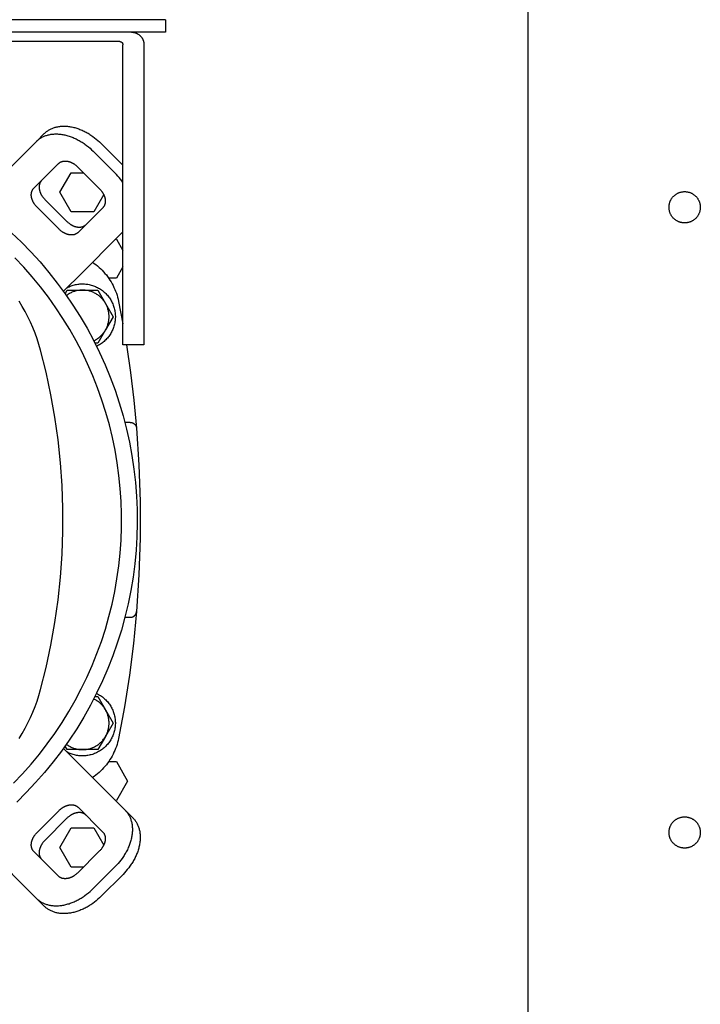
# Model space of a CAD drawing. Units: millimetres. Extents: x -1748 to 3828, y 442 to 6277.
# Drawn here: x 337 to 555, y 5585 to 5900 of the extents above; entities that cross this region are included whole.
import ezdxf

# ---------------------------------------------------------------- set-up
doc = ezdxf.new("R2010")
doc.units = ezdxf.units.MM
for name, color, linetype, true_color in [('Make2D$Visible$Curves$0', 7, 'Continuous', 0xe6e6e6), ('Make2D$Visible$Curves$1', 7, 'Continuous', 0x000000), ('Make2D$Visible$Curves$3DCPCOLOR253', 7, 'Continuous', 0xadadad)]:
    doc.layers.add(name, color=color, linetype=linetype, true_color=true_color)

msp = doc.modelspace()

# ---------------------------------------------------------------- linework, layer by layer
at = {"layer": 'Make2D$Visible$Curves$0'}
for points in [[(500, 5522.89), (500, 5956.89)], [(350.28, 5844.7), (353.89, 5850.95)], [(353.89, 5850.95), (357.79, 5850.95)], [(353.89, 5838.45), (350.28, 5844.7)], [(364.27, 5843.94), (361.11, 5838.45)], [(545, 5839.89), (545, 5840.06), (545.01, 5840.23), (545.03, 5840.41), (545.05, 5840.58), (545.07, 5840.75), (545.11, 5840.92), (545.15, 5841.09), (545.19, 5841.25), (545.24, 5841.42), (545.3, 5841.58), (545.36, 5841.74), (545.42, 5841.9), (545.5, 5842.06), (545.57, 5842.21), (545.66, 5842.36), (545.74, 5842.51), (545.84, 5842.66), (545.93, 5842.8), (546.04, 5842.94), (546.15, 5843.07), (546.26, 5843.21), (546.37, 5843.33), (546.5, 5843.46), (546.62, 5843.57), (546.75, 5843.69), (546.88, 5843.8), (547.02, 5843.9), (547.16, 5844), (547.3, 5844.1), (547.45, 5844.19), (547.6, 5844.28), (547.75, 5844.36), (547.91, 5844.43), (548.07, 5844.5), (548.23, 5844.56), (548.39, 5844.62), (548.55, 5844.68), (548.72, 5844.72), (548.89, 5844.76), (549.06, 5844.8), (549.23, 5844.83), (549.4, 5844.85), (549.57, 5844.87), (549.74, 5844.88), (549.91, 5844.89), (550.09, 5844.89), (550.26, 5844.88), (550.43, 5844.87), (550.6, 5844.85), (550.77, 5844.83), (550.94, 5844.8), (551.11, 5844.76), (551.28, 5844.72), (551.45, 5844.68), (551.61, 5844.62), (551.77, 5844.56), (551.93, 5844.5), (552.09, 5844.43), (552.25, 5844.36), (552.4, 5844.28), (552.55, 5844.19), (552.7, 5844.1), (552.84, 5844), (552.98, 5843.9), (553.12, 5843.8), (553.25, 5843.69), (553.38, 5843.57), (553.5, 5843.46), (553.63, 5843.33), (553.74, 5843.21), (553.85, 5843.07), (553.96, 5842.94), (554.07, 5842.8), (554.16, 5842.66), (554.26, 5842.51), (554.34, 5842.36), (554.43, 5842.21), (554.5, 5842.06), (554.58, 5841.9), (554.64, 5841.74), (554.7, 5841.58), (554.76, 5841.42), (554.81, 5841.25), (554.85, 5841.09), (554.89, 5840.92), (554.93, 5840.75), (554.95, 5840.58), (554.97, 5840.41), (554.99, 5840.23), (555, 5840.06), (555, 5839.89)], [(555, 5839.89), (555, 5839.72), (554.99, 5839.54), (554.97, 5839.37), (554.95, 5839.2), (554.93, 5839.03), (554.89, 5838.86), (554.85, 5838.69), (554.81, 5838.53), (554.76, 5838.36), (554.7, 5838.2), (554.64, 5838.04), (554.58, 5837.88), (554.5, 5837.72), (554.43, 5837.57), (554.34, 5837.41), (554.26, 5837.27), (554.16, 5837.12), (554.07, 5836.98), (553.96, 5836.84), (553.85, 5836.71), (553.74, 5836.57), (553.63, 5836.45), (553.5, 5836.32), (553.38, 5836.21), (553.25, 5836.09), (553.12, 5835.98), (552.98, 5835.88), (552.84, 5835.77), (552.7, 5835.68), (552.55, 5835.59), (552.4, 5835.5), (552.25, 5835.42), (552.09, 5835.35), (551.93, 5835.28), (551.77, 5835.21), (551.61, 5835.16), (551.45, 5835.1), (551.28, 5835.06), (551.11, 5835.02), (550.94, 5834.98), (550.77, 5834.95), (550.6, 5834.93), (550.43, 5834.91), (550.26, 5834.9), (550.09, 5834.89), (549.91, 5834.89), (549.74, 5834.9), (549.57, 5834.91), (549.4, 5834.93), (549.23, 5834.95), (549.06, 5834.98), (548.89, 5835.02), (548.72, 5835.06), (548.55, 5835.1), (548.39, 5835.16), (548.23, 5835.21), (548.07, 5835.28), (547.91, 5835.35), (547.75, 5835.42), (547.6, 5835.5), (547.45, 5835.59), (547.3, 5835.68), (547.16, 5835.77), (547.02, 5835.88), (546.88, 5835.98), (546.75, 5836.09), (546.62, 5836.21), (546.5, 5836.32), (546.37, 5836.45), (546.26, 5836.57), (546.15, 5836.71), (546.04, 5836.84), (545.93, 5836.98), (545.84, 5837.12), (545.74, 5837.27), (545.66, 5837.41), (545.57, 5837.57), (545.5, 5837.72), (545.42, 5837.88), (545.36, 5838.04), (545.3, 5838.2), (545.24, 5838.36), (545.19, 5838.53), (545.15, 5838.69), (545.11, 5838.86), (545.07, 5839.03), (545.05, 5839.2), (545.03, 5839.37), (545.01, 5839.54), (545, 5839.72), (545, 5839.89)], [(361.11, 5838.45), (353.89, 5838.45)], [(368.1, 5829.7), (368.33, 5829.7)], [(368.33, 5829.7), (370.4, 5826.11)], [(370.4, 5820.8), (368.33, 5817.2)], [(368.33, 5817.2), (365.87, 5817.2)], [(365.87, 5662.58), (368.33, 5662.58)], [(368.33, 5662.58), (371.93, 5656.33)], [(371.93, 5656.33), (368.33, 5650.08)], [(368.33, 5650.08), (368.1, 5650.08)], [(545, 5639.89), (545, 5640.06), (545.01, 5640.23), (545.03, 5640.41), (545.05, 5640.58), (545.07, 5640.75), (545.11, 5640.92), (545.15, 5641.09), (545.19, 5641.25), (545.24, 5641.42), (545.3, 5641.58), (545.36, 5641.74), (545.42, 5641.9), (545.5, 5642.06), (545.57, 5642.21), (545.66, 5642.36), (545.74, 5642.51), (545.84, 5642.66), (545.93, 5642.8), (546.04, 5642.94), (546.15, 5643.07), (546.26, 5643.21), (546.37, 5643.33), (546.5, 5643.46), (546.62, 5643.57), (546.75, 5643.69), (546.88, 5643.8), (547.02, 5643.9), (547.16, 5644), (547.3, 5644.1), (547.45, 5644.19), (547.6, 5644.28), (547.75, 5644.36), (547.91, 5644.43), (548.07, 5644.5), (548.23, 5644.56), (548.39, 5644.62), (548.55, 5644.68), (548.72, 5644.72), (548.89, 5644.76), (549.06, 5644.8), (549.23, 5644.83), (549.4, 5644.85), (549.57, 5644.87), (549.74, 5644.88), (549.91, 5644.89), (550.09, 5644.89), (550.26, 5644.88), (550.43, 5644.87), (550.6, 5644.85), (550.77, 5644.83), (550.94, 5644.8), (551.11, 5644.76), (551.28, 5644.72), (551.45, 5644.68), (551.61, 5644.62), (551.77, 5644.56), (551.93, 5644.5), (552.09, 5644.43), (552.25, 5644.36), (552.4, 5644.28), (552.55, 5644.19), (552.7, 5644.1), (552.84, 5644), (552.98, 5643.9), (553.12, 5643.8), (553.25, 5643.69), (553.38, 5643.57), (553.5, 5643.46), (553.63, 5643.33), (553.74, 5643.21), (553.85, 5643.07), (553.96, 5642.94), (554.07, 5642.8), (554.16, 5642.66), (554.26, 5642.51), (554.34, 5642.36), (554.43, 5642.21), (554.5, 5642.06), (554.58, 5641.9), (554.64, 5641.74), (554.7, 5641.58), (554.76, 5641.42), (554.81, 5641.25), (554.85, 5641.09), (554.89, 5640.92), (554.93, 5640.75), (554.95, 5640.58), (554.97, 5640.41), (554.99, 5640.23), (555, 5640.06), (555, 5639.89)], [(350.28, 5635.08), (353.89, 5641.33)], [(353.89, 5641.33), (361.11, 5641.33)], [(361.11, 5641.33), (364.27, 5635.84)], [(555, 5639.89), (555, 5639.72), (554.99, 5639.54), (554.97, 5639.37), (554.95, 5639.2), (554.93, 5639.03), (554.89, 5638.86), (554.85, 5638.69), (554.81, 5638.53), (554.76, 5638.36), (554.7, 5638.2), (554.64, 5638.04), (554.58, 5637.88), (554.5, 5637.72), (554.43, 5637.57), (554.34, 5637.41), (554.26, 5637.27), (554.16, 5637.12), (554.07, 5636.98), (553.96, 5636.84), (553.85, 5636.71), (553.74, 5636.57), (553.63, 5636.45), (553.5, 5636.32), (553.38, 5636.21), (553.25, 5636.09), (553.12, 5635.98), (552.98, 5635.88), (552.84, 5635.77), (552.7, 5635.68), (552.55, 5635.59), (552.4, 5635.5), (552.25, 5635.42), (552.09, 5635.35), (551.93, 5635.28), (551.77, 5635.21), (551.61, 5635.16), (551.45, 5635.1), (551.28, 5635.06), (551.11, 5635.02), (550.94, 5634.98), (550.77, 5634.95), (550.6, 5634.93), (550.43, 5634.91), (550.26, 5634.9), (550.09, 5634.89), (549.91, 5634.89), (549.74, 5634.9), (549.57, 5634.91), (549.4, 5634.93), (549.23, 5634.95), (549.06, 5634.98), (548.89, 5635.02), (548.72, 5635.06), (548.55, 5635.1), (548.39, 5635.16), (548.23, 5635.21), (548.07, 5635.28), (547.91, 5635.35), (547.75, 5635.42), (547.6, 5635.5), (547.45, 5635.59), (547.3, 5635.68), (547.16, 5635.77), (547.02, 5635.88), (546.88, 5635.98), (546.75, 5636.09), (546.62, 5636.21), (546.5, 5636.32), (546.37, 5636.45), (546.26, 5636.57), (546.15, 5636.71), (546.04, 5636.84), (545.93, 5636.98), (545.84, 5637.12), (545.74, 5637.27), (545.66, 5637.41), (545.57, 5637.57), (545.5, 5637.72), (545.42, 5637.88), (545.36, 5638.04), (545.3, 5638.2), (545.24, 5638.36), (545.19, 5638.53), (545.15, 5638.69), (545.11, 5638.86), (545.07, 5639.03), (545.05, 5639.2), (545.03, 5639.37), (545.01, 5639.54), (545, 5639.72), (545, 5639.89)], [(353.89, 5628.83), (350.28, 5635.08)], [(357.79, 5628.83), (353.89, 5628.83)]]:
    msp.add_lwpolyline(points, dxfattribs=at)
at = {"layer": 'Make2D$Visible$Curves$0', "color": 0, "linetype": 'ByBlock', "lineweight": -2}
for points in [[(384, 5899.89), (116, 5899.89)], [(384, 5899.89), (384, 5895.89)], [(384, 5895.89), (116, 5895.89)], [(352.54, 5814.14), (352.86, 5814.31), (353.19, 5814.47), (353.53, 5814.61), (353.87, 5814.74), (354.21, 5814.86), (354.56, 5814.97), (354.91, 5815.07), (355.26, 5815.15), (355.62, 5815.22), (355.98, 5815.28), (356.34, 5815.33), (356.7, 5815.36), (357.07, 5815.38), (357.43, 5815.39), (357.79, 5815.39), (358.16, 5815.37), (358.52, 5815.34), (358.88, 5815.3), (359.24, 5815.24), (359.6, 5815.18), (359.96, 5815.1), (360.31, 5815.01), (360.66, 5814.9), (361, 5814.79), (361.35, 5814.66), (361.68, 5814.52), (362.01, 5814.37), (362.34, 5814.21), (362.66, 5814.03), (362.97, 5813.85), (363.28, 5813.66), (363.58, 5813.45), (363.87, 5813.23), (364.16, 5813.01), (364.44, 5812.77), (364.71, 5812.53), (364.97, 5812.27), (365.22, 5812.01), (365.46, 5811.74), (365.69, 5811.46), (365.92, 5811.17), (366.13, 5810.87), (366.33, 5810.57), (366.52, 5810.26), (366.7, 5809.94), (366.87, 5809.62), (367.03, 5809.29), (367.18, 5808.96), (367.31, 5808.62), (367.44, 5808.28), (367.55, 5807.93), (367.65, 5807.58), (367.74, 5807.23), (367.81, 5806.87), (367.87, 5806.51), (367.92, 5806.15), (367.96, 5805.79), (367.99, 5805.43), (368, 5805.06), (368, 5804.7), (367.99, 5804.34), (367.96, 5803.97), (367.92, 5803.61), (367.87, 5803.25), (367.81, 5802.89), (367.73, 5802.53), (367.64, 5802.18), (367.54, 5801.83), (367.43, 5801.48), (367.31, 5801.14), (367.17, 5800.8), (367.02, 5800.47), (366.87, 5800.14), (366.7, 5799.82), (366.51, 5799.51), (366.32, 5799.2), (366.12, 5798.89), (365.91, 5798.6), (365.68, 5798.31), (365.45, 5798.03), (365.21, 5797.76), (364.96, 5797.5), (364.69, 5797.24), (364.42, 5797), (364.15, 5796.76), (363.86, 5796.54), (363.57, 5796.32), (363.27, 5796.12), (362.96, 5795.92), (362.64, 5795.74), (362.32, 5795.56), (362, 5795.4)], [(351.93, 5812.24), (352.59, 5813.39)], [(357.5, 5813.39), (357.21, 5813.38), (356.92, 5813.37), (356.63, 5813.35), (356.34, 5813.31), (356.05, 5813.27), (355.76, 5813.21), (355.48, 5813.15), (355.2, 5813.07), (354.92, 5812.99), (354.64, 5812.9), (354.37, 5812.79), (354.1, 5812.68), (353.84, 5812.56), (353.58, 5812.43), (353.32, 5812.29), (353.07, 5812.14), (352.82, 5811.99), (352.58, 5811.82), (352.35, 5811.65)], [(352.59, 5813.39), (357.5, 5813.39)], [(357.5, 5813.39), (362.41, 5813.39)], [(364.86, 5809.14), (364.71, 5809.39), (364.56, 5809.63), (364.39, 5809.86), (364.22, 5810.09), (364.04, 5810.32), (363.86, 5810.53), (363.66, 5810.75), (363.46, 5810.95), (363.25, 5811.15), (363.04, 5811.34), (362.82, 5811.52), (362.59, 5811.7), (362.36, 5811.87), (362.12, 5812.03), (361.87, 5812.18), (361.63, 5812.32), (361.37, 5812.46), (361.11, 5812.58), (360.85, 5812.7), (360.59, 5812.81), (360.32, 5812.91), (360.04, 5813), (359.77, 5813.08), (359.49, 5813.15), (359.21, 5813.22), (358.93, 5813.27), (358.65, 5813.31), (358.36, 5813.35), (358.07, 5813.37), (357.79, 5813.39), (357.5, 5813.39)], [(362.41, 5813.39), (364.86, 5809.14)], [(364.86, 5809.14), (367.31, 5804.89)], [(364.86, 5800.64), (365, 5800.89), (365.13, 5801.15), (365.25, 5801.41), (365.37, 5801.67), (365.47, 5801.94), (365.57, 5802.21), (365.65, 5802.48), (365.73, 5802.76), (365.8, 5803.04), (365.85, 5803.32), (365.9, 5803.6), (365.94, 5803.89), (365.97, 5804.17), (365.99, 5804.46), (366, 5804.75), (366, 5805.03), (365.99, 5805.32), (365.97, 5805.61), (365.94, 5805.89), (365.9, 5806.18), (365.85, 5806.46), (365.8, 5806.74), (365.73, 5807.02), (365.65, 5807.3), (365.57, 5807.57), (365.47, 5807.84), (365.37, 5808.11), (365.25, 5808.37), (365.13, 5808.63), (365, 5808.89), (364.86, 5809.14)], [(367.31, 5804.89), (364.86, 5800.64)], [(361.09, 5797.19), (361.35, 5797.31), (361.61, 5797.45), (361.86, 5797.59), (362.1, 5797.74), (362.34, 5797.9), (362.58, 5798.07), (362.81, 5798.25), (363.03, 5798.43), (363.24, 5798.62), (363.45, 5798.82), (363.66, 5799.03), (363.85, 5799.24), (364.04, 5799.46), (364.22, 5799.68), (364.39, 5799.91), (364.56, 5800.15), (364.71, 5800.39), (364.86, 5800.64)], [(364.86, 5800.64), (362.41, 5796.39)], [(362.41, 5796.39), (361.5, 5796.39)], [(362, 5684.38), (362.32, 5684.22), (362.64, 5684.04), (362.96, 5683.86), (363.27, 5683.66), (363.57, 5683.46), (363.86, 5683.24), (364.15, 5683.02), (364.42, 5682.78), (364.69, 5682.54), (364.96, 5682.28), (365.21, 5682.02), (365.45, 5681.75), (365.68, 5681.47), (365.91, 5681.18), (366.12, 5680.89), (366.32, 5680.58), (366.51, 5680.27), (366.7, 5679.96), (366.87, 5679.64), (367.02, 5679.31), (367.17, 5678.98), (367.31, 5678.64), (367.43, 5678.3), (367.54, 5677.95), (367.64, 5677.6), (367.73, 5677.25), (367.81, 5676.89), (367.87, 5676.53), (367.92, 5676.17), (367.96, 5675.81), (367.99, 5675.44), (368, 5675.08), (368, 5674.72), (367.99, 5674.35), (367.96, 5673.99), (367.92, 5673.63), (367.87, 5673.27), (367.81, 5672.91), (367.74, 5672.55), (367.65, 5672.2), (367.55, 5671.85), (367.44, 5671.5), (367.31, 5671.16), (367.18, 5670.82), (367.03, 5670.49), (366.87, 5670.16), (366.7, 5669.84), (366.52, 5669.52), (366.33, 5669.21), (366.13, 5668.91), (365.92, 5668.61), (365.69, 5668.32), (365.46, 5668.04), (365.22, 5667.77), (364.97, 5667.51), (364.71, 5667.25), (364.44, 5667.01), (364.16, 5666.77), (363.87, 5666.55), (363.58, 5666.33), (363.28, 5666.12), (362.97, 5665.93), (362.66, 5665.75), (362.34, 5665.57), (362.01, 5665.41), (361.68, 5665.26), (361.35, 5665.12), (361, 5664.99), (360.66, 5664.88), (360.31, 5664.77), (359.96, 5664.68), (359.6, 5664.6), (359.24, 5664.54), (358.88, 5664.48), (358.52, 5664.44), (358.16, 5664.41), (357.79, 5664.39), (357.43, 5664.39), (357.07, 5664.4), (356.7, 5664.42), (356.34, 5664.45), (355.98, 5664.5), (355.62, 5664.56), (355.26, 5664.63), (354.91, 5664.71), (354.56, 5664.81), (354.21, 5664.92), (353.87, 5665.04), (353.53, 5665.17), (353.19, 5665.31), (352.86, 5665.47), (352.54, 5665.64)], [(364.86, 5679.14), (364.71, 5679.39), (364.56, 5679.63), (364.39, 5679.87), (364.22, 5680.1), (364.04, 5680.32), (363.85, 5680.54), (363.66, 5680.75), (363.45, 5680.96), (363.24, 5681.16), (363.03, 5681.35), (362.81, 5681.53), (362.58, 5681.71), (362.34, 5681.88), (362.1, 5682.04), (361.86, 5682.19), (361.61, 5682.33), (361.35, 5682.47), (361.09, 5682.59)], [(361.5, 5683.39), (362.41, 5683.39)], [(362.41, 5683.39), (364.86, 5679.14)], [(364.86, 5679.14), (367.31, 5674.89)], [(364.86, 5670.64), (365, 5670.89), (365.13, 5671.15), (365.25, 5671.41), (365.37, 5671.67), (365.47, 5671.94), (365.57, 5672.21), (365.65, 5672.48), (365.73, 5672.76), (365.8, 5673.04), (365.85, 5673.32), (365.9, 5673.6), (365.94, 5673.89), (365.97, 5674.17), (365.99, 5674.46), (366, 5674.75), (366, 5675.03), (365.99, 5675.32), (365.97, 5675.61), (365.94, 5675.89), (365.9, 5676.18), (365.85, 5676.46), (365.8, 5676.74), (365.73, 5677.02), (365.65, 5677.3), (365.57, 5677.57), (365.47, 5677.84), (365.37, 5678.11), (365.25, 5678.37), (365.13, 5678.63), (365, 5678.89), (364.86, 5679.14)], [(367.31, 5674.89), (364.86, 5670.64)], [(357.5, 5666.39), (357.79, 5666.39), (358.07, 5666.41), (358.36, 5666.43), (358.65, 5666.47), (358.93, 5666.51), (359.21, 5666.56), (359.49, 5666.63), (359.77, 5666.7), (360.04, 5666.78), (360.32, 5666.87), (360.59, 5666.97), (360.85, 5667.08), (361.11, 5667.2), (361.37, 5667.32), (361.63, 5667.46), (361.87, 5667.6), (362.12, 5667.75), (362.36, 5667.91), (362.59, 5668.08), (362.82, 5668.26), (363.04, 5668.44), (363.25, 5668.63), (363.46, 5668.83), (363.66, 5669.03), (363.86, 5669.25), (364.04, 5669.46), (364.22, 5669.69), (364.39, 5669.92), (364.56, 5670.15), (364.71, 5670.39), (364.86, 5670.64)], [(364.86, 5670.64), (362.41, 5666.39)], [(352.59, 5666.39), (351.93, 5667.54)], [(352.35, 5668.13), (352.58, 5667.96), (352.82, 5667.79), (353.07, 5667.64), (353.32, 5667.49), (353.58, 5667.35), (353.84, 5667.22), (354.1, 5667.1), (354.37, 5666.99), (354.64, 5666.88), (354.92, 5666.79), (355.2, 5666.71), (355.48, 5666.63), (355.76, 5666.57), (356.05, 5666.51), (356.34, 5666.47), (356.63, 5666.43), (356.92, 5666.41), (357.21, 5666.39), (357.5, 5666.39)], [(357.5, 5666.39), (352.59, 5666.39)], [(362.41, 5666.39), (357.5, 5666.39)]]:
    msp.add_lwpolyline(points, dxfattribs=at)
at = {"layer": 'Make2D$Visible$Curves$0', "color": 126, "true_color": 0x008060}
for points in [[(334.83, 5831.7), (337.97, 5828.7), (341, 5825.59), (343.92, 5822.38), (346.72, 5819.07), (349.41, 5815.66), (351.98, 5812.17), (354.43, 5808.58), (356.75, 5804.92), (358.95, 5801.17), (361.01, 5797.35), (362.94, 5793.47), (364.73, 5789.51), (366.38, 5785.5), (367.89, 5781.43), (369.27, 5777.32), (370.49, 5773.15), (371.57, 5768.95), (372.51, 5764.71), (373.3, 5760.45), (373.94, 5756.15), (374.43, 5751.84), (374.77, 5747.51), (374.96, 5743.18), (375, 5738.84), (374.88, 5734.5), (374.62, 5730.17), (374.21, 5725.85), (373.65, 5721.55), (372.94, 5717.26), (372.08, 5713.01), (371.07, 5708.79), (369.92, 5704.61), (368.62, 5700.46), (367.18, 5696.37), (365.6, 5692.33), (363.88, 5688.35), (362.02, 5684.42), (360.03, 5680.57), (357.9, 5676.78), (355.65, 5673.08), (353.26, 5669.45), (350.76, 5665.91), (348.13, 5662.45), (345.38, 5659.1), (342.52, 5655.83), (339.54, 5652.67), (336.46, 5649.62)], [(335.48, 5655.67), (338.33, 5658.67), (341.08, 5661.76), (343.72, 5664.95), (346.25, 5668.22), (348.66, 5671.58), (350.96, 5675.02), (353.13, 5678.54), (355.18, 5682.13), (357.11, 5685.79), (358.91, 5689.51), (360.58, 5693.3), (362.13, 5697.14), (363.53, 5701.02), (364.8, 5704.96), (365.94, 5708.94), (366.94, 5712.95), (367.8, 5717), (368.52, 5721.07), (369.09, 5725.17), (369.53, 5729.28), (369.82, 5733.41), (369.98, 5737.54), (369.99, 5741.68), (369.85, 5745.81), (369.58, 5749.94), (369.16, 5754.05), (368.6, 5758.15), (367.9, 5762.23), (367.06, 5766.28), (366.08, 5770.3), (364.97, 5774.28), (363.71, 5778.22), (362.32, 5782.12), (360.8, 5785.96), (359.15, 5789.76), (357.36, 5793.49), (355.45, 5797.16), (353.42, 5800.76), (351.26, 5804.29), (348.98, 5807.74), (346.58, 5811.11), (344.07, 5814.39), (341.45, 5817.59), (338.71, 5820.7), (335.88, 5823.71)], [(344.12, 5794.19), (343.59, 5796.02), (343.01, 5797.83), (342.37, 5799.62), (341.66, 5801.39), (340.9, 5803.13), (340.07, 5804.85), (339.19, 5806.53), (338.26, 5808.19), (337.27, 5809.81)], [(344.12, 5685.59), (345.88, 5692.69), (347.4, 5699.86), (348.67, 5707.07), (349.69, 5714.32), (350.45, 5721.6), (350.96, 5728.91), (351.22, 5736.23), (351.22, 5743.55), (350.96, 5750.87), (350.45, 5758.18), (349.69, 5765.46), (348.67, 5772.71), (347.4, 5779.92), (345.88, 5787.09), (344.12, 5794.19)], [(337.27, 5669.97), (338.26, 5671.59), (339.19, 5673.25), (340.07, 5674.93), (340.9, 5676.65), (341.66, 5678.39), (342.37, 5680.16), (343.01, 5681.95), (343.59, 5683.76), (344.12, 5685.59)]]:
    msp.add_lwpolyline(points, dxfattribs=at)
at = {"layer": 'Make2D$Visible$Curves$1', "color": 251, "true_color": 0x545454}
for points in [[(345.28, 5863.46), (345.45, 5863.62), (345.63, 5863.78), (345.81, 5863.94), (346, 5864.09), (346.19, 5864.23), (346.4, 5864.38), (346.61, 5864.51), (346.82, 5864.64), (347.05, 5864.77), (347.28, 5864.89), (347.51, 5865), (347.75, 5865.11), (348, 5865.21), (348.26, 5865.31), (348.52, 5865.39), (348.79, 5865.47), (349.06, 5865.54), (349.34, 5865.61), (349.62, 5865.67), (349.91, 5865.72), (350.21, 5865.76), (350.5, 5865.79), (350.81, 5865.81), (351.11, 5865.83), (351.43, 5865.84), (351.74, 5865.84), (352.06, 5865.83), (352.38, 5865.81), (352.71, 5865.78), (353.03, 5865.75), (353.36, 5865.71), (353.69, 5865.65), (354.02, 5865.59), (354.36, 5865.52), (354.69, 5865.44), (355.03, 5865.36), (355.36, 5865.26), (355.69, 5865.16), (356.03, 5865.05), (356.36, 5864.93), (356.69, 5864.8), (357.02, 5864.67), (357.35, 5864.53), (357.68, 5864.38), (358, 5864.23), (358.32, 5864.07), (358.64, 5863.9), (358.96, 5863.73), (359.27, 5863.55), (359.58, 5863.36), (359.88, 5863.17), (360.18, 5862.98), (360.48, 5862.78), (360.77, 5862.57), (361.33, 5862.15), (361.88, 5861.72), (362.4, 5861.27), (362.91, 5860.81), (363.39, 5860.35)], [(345.28, 5863.46), (342.78, 5860.96)], [(342.78, 5860.96), (342.95, 5861.12), (343.13, 5861.28), (343.31, 5861.44), (343.5, 5861.59), (343.69, 5861.73), (343.9, 5861.88), (344.11, 5862.01), (344.32, 5862.14), (344.55, 5862.27), (344.78, 5862.39), (345.01, 5862.5), (345.25, 5862.61), (345.5, 5862.71), (345.76, 5862.81), (346.02, 5862.89), (346.29, 5862.97), (346.56, 5863.04), (346.84, 5863.11), (347.12, 5863.17), (347.41, 5863.22), (347.71, 5863.26), (348, 5863.29), (348.31, 5863.31), (348.61, 5863.33), (348.93, 5863.34), (349.24, 5863.34), (349.56, 5863.33), (349.88, 5863.31), (350.21, 5863.28), (350.53, 5863.25), (350.86, 5863.21), (351.19, 5863.15), (351.52, 5863.09), (351.86, 5863.02), (352.19, 5862.94), (352.53, 5862.86), (352.86, 5862.76), (353.19, 5862.66), (353.53, 5862.55), (353.86, 5862.43), (354.19, 5862.3), (354.52, 5862.17), (354.85, 5862.03), (355.18, 5861.88), (355.5, 5861.73), (355.82, 5861.57), (356.14, 5861.4), (356.46, 5861.23), (356.77, 5861.05), (357.08, 5860.86), (357.38, 5860.67), (357.68, 5860.48), (357.98, 5860.28), (358.27, 5860.07), (358.83, 5859.65), (359.38, 5859.22), (359.9, 5858.77), (360.41, 5858.31), (360.89, 5857.85)], [(342.78, 5860.96), (327.35, 5845.53)], [(363.39, 5860.35), (370.4, 5853.34)], [(360.89, 5857.85), (367.96, 5850.78)], [(341.92, 5845.96), (349.85, 5853.88)], [(349.85, 5853.88), (349.91, 5853.94), (349.97, 5853.99), (350.03, 5854.04), (350.09, 5854.1), (350.16, 5854.14), (350.22, 5854.19), (350.29, 5854.24), (350.37, 5854.28), (350.44, 5854.32), (350.52, 5854.36), (350.6, 5854.4), (350.68, 5854.44), (350.76, 5854.47), (350.85, 5854.5), (350.93, 5854.53), (351.02, 5854.56), (351.11, 5854.58), (351.21, 5854.6), (351.3, 5854.62), (351.4, 5854.64), (351.49, 5854.65), (351.59, 5854.66), (351.69, 5854.67), (351.8, 5854.68), (351.9, 5854.68), (352.01, 5854.68), (352.11, 5854.68), (352.22, 5854.67), (352.33, 5854.66), (352.44, 5854.65), (352.55, 5854.63), (352.66, 5854.62), (352.77, 5854.6), (352.88, 5854.57), (352.99, 5854.55), (353.1, 5854.52), (353.21, 5854.49), (353.32, 5854.45), (353.44, 5854.42), (353.55, 5854.38), (353.66, 5854.33), (353.77, 5854.29), (353.88, 5854.24), (353.99, 5854.19), (354.09, 5854.14), (354.2, 5854.09), (354.31, 5854.03), (354.41, 5853.98), (354.52, 5853.92), (354.62, 5853.85), (354.72, 5853.79), (354.82, 5853.73), (354.92, 5853.66), (355.01, 5853.59), (355.2, 5853.45), (355.39, 5853.31), (355.56, 5853.16), (355.73, 5853), (355.89, 5852.85)], [(355.89, 5852.85), (362.96, 5845.78)], [(370.4, 5847.85), (370.03, 5848.37), (369.65, 5848.87), (369.25, 5849.37), (368.83, 5849.85), (368.4, 5850.32), (367.96, 5850.78)], [(342.96, 5839.92), (342.8, 5840.08), (342.65, 5840.25), (342.5, 5840.42), (342.36, 5840.61), (342.22, 5840.79), (342.15, 5840.89), (342.08, 5840.99), (342.02, 5841.09), (341.95, 5841.19), (341.89, 5841.29), (341.83, 5841.4), (341.78, 5841.5), (341.72, 5841.61), (341.67, 5841.72), (341.61, 5841.82), (341.57, 5841.93), (341.52, 5842.04), (341.47, 5842.15), (341.43, 5842.26), (341.39, 5842.37), (341.36, 5842.48), (341.32, 5842.6), (341.29, 5842.71), (341.26, 5842.82), (341.24, 5842.93), (341.21, 5843.04), (341.19, 5843.15), (341.17, 5843.26), (341.16, 5843.37), (341.15, 5843.48), (341.14, 5843.59), (341.13, 5843.7), (341.13, 5843.8), (341.13, 5843.91), (341.13, 5844.01), (341.14, 5844.11), (341.15, 5844.22), (341.16, 5844.31), (341.17, 5844.41), (341.19, 5844.51), (341.21, 5844.6), (341.23, 5844.7), (341.25, 5844.79), (341.28, 5844.88), (341.31, 5844.96), (341.34, 5845.05), (341.37, 5845.13), (341.41, 5845.21), (341.45, 5845.29), (341.49, 5845.37), (341.53, 5845.44), (341.57, 5845.51), (341.62, 5845.58), (341.66, 5845.65), (341.71, 5845.72), (341.76, 5845.78), (341.82, 5845.84), (341.87, 5845.9), (341.92, 5845.96)], [(344.42, 5848.46), (344.37, 5848.4), (344.32, 5848.34), (344.26, 5848.28), (344.21, 5848.22), (344.16, 5848.15), (344.12, 5848.08), (344.07, 5848.01), (344.03, 5847.94), (343.99, 5847.87), (343.95, 5847.79), (343.91, 5847.71), (343.87, 5847.63), (343.84, 5847.55), (343.81, 5847.46), (343.78, 5847.38), (343.75, 5847.29), (343.73, 5847.2), (343.71, 5847.1), (343.69, 5847.01), (343.67, 5846.91), (343.66, 5846.81), (343.65, 5846.72), (343.64, 5846.61), (343.63, 5846.51), (343.63, 5846.41), (343.63, 5846.3), (343.63, 5846.2), (343.64, 5846.09), (343.65, 5845.98), (343.66, 5845.87), (343.67, 5845.76), (343.69, 5845.65), (343.71, 5845.54), (343.74, 5845.43), (343.76, 5845.32), (343.79, 5845.21), (343.82, 5845.1), (343.86, 5844.98), (343.89, 5844.87), (343.93, 5844.76), (343.97, 5844.65), (344.02, 5844.54), (344.07, 5844.43), (344.11, 5844.32), (344.17, 5844.22), (344.22, 5844.11), (344.28, 5844), (344.33, 5843.9), (344.39, 5843.79), (344.45, 5843.69), (344.52, 5843.59), (344.58, 5843.49), (344.65, 5843.39), (344.72, 5843.29), (344.86, 5843.11), (345, 5842.92), (345.15, 5842.75), (345.3, 5842.58), (345.46, 5842.42)], [(362.96, 5845.78), (363.11, 5845.62), (363.27, 5845.45), (363.42, 5845.28), (363.56, 5845.09), (363.7, 5844.9), (363.77, 5844.81), (363.84, 5844.71), (363.9, 5844.61), (363.96, 5844.51), (364.03, 5844.41), (364.09, 5844.3), (364.14, 5844.2), (364.2, 5844.09), (364.25, 5843.98), (364.3, 5843.88), (364.35, 5843.77), (364.4, 5843.66), (364.44, 5843.55), (364.49, 5843.44), (364.53, 5843.33), (364.56, 5843.21), (364.6, 5843.1), (364.63, 5842.99), (364.66, 5842.88), (364.68, 5842.77), (364.71, 5842.66), (364.73, 5842.55), (364.74, 5842.44), (364.76, 5842.33), (364.77, 5842.22), (364.78, 5842.11), (364.79, 5842), (364.79, 5841.9), (364.79, 5841.79), (364.79, 5841.69), (364.78, 5841.58), (364.77, 5841.48), (364.76, 5841.38), (364.75, 5841.29), (364.73, 5841.19), (364.71, 5841.09), (364.69, 5841), (364.67, 5840.91), (364.64, 5840.82), (364.61, 5840.74), (364.58, 5840.65), (364.55, 5840.57), (364.51, 5840.49), (364.47, 5840.41), (364.43, 5840.33), (364.39, 5840.26), (364.35, 5840.18), (364.3, 5840.11), (364.25, 5840.05), (364.21, 5839.98), (364.15, 5839.92), (364.1, 5839.86), (364.05, 5839.8), (363.99, 5839.74)], [(350.03, 5832.85), (342.96, 5839.92)], [(345.46, 5842.42), (352.53, 5835.35)], [(363.99, 5839.74), (356.07, 5831.81)], [(352.53, 5835.35), (352.69, 5835.19), (352.86, 5835.04), (353.03, 5834.89), (353.22, 5834.75), (353.4, 5834.61), (353.5, 5834.54), (353.6, 5834.47), (353.7, 5834.41), (353.8, 5834.34), (353.9, 5834.28), (354.01, 5834.22), (354.11, 5834.17), (354.22, 5834.11), (354.33, 5834.06), (354.43, 5834), (354.54, 5833.96), (354.65, 5833.91), (354.76, 5833.86), (354.87, 5833.82), (354.98, 5833.78), (355.09, 5833.75), (355.21, 5833.71), (355.32, 5833.68), (355.43, 5833.65), (355.54, 5833.63), (355.65, 5833.6), (355.76, 5833.58), (355.87, 5833.56), (355.98, 5833.55), (356.09, 5833.54), (356.2, 5833.53), (356.31, 5833.52), (356.41, 5833.52), (356.52, 5833.52), (356.62, 5833.52), (356.72, 5833.53), (356.83, 5833.54), (356.92, 5833.55), (357.02, 5833.56), (357.12, 5833.58), (357.21, 5833.6), (357.31, 5833.62), (357.4, 5833.64), (357.49, 5833.67), (357.57, 5833.7), (357.66, 5833.73), (357.74, 5833.76), (357.82, 5833.8), (357.9, 5833.84), (357.98, 5833.88), (358.05, 5833.92), (358.12, 5833.96), (358.19, 5834.01), (358.26, 5834.05), (358.33, 5834.1), (358.39, 5834.15), (358.45, 5834.21), (358.51, 5834.26), (358.57, 5834.31)], [(356.07, 5831.81), (356.01, 5831.76), (355.95, 5831.71), (355.89, 5831.65), (355.83, 5831.6), (355.76, 5831.55), (355.69, 5831.51), (355.62, 5831.46), (355.55, 5831.42), (355.48, 5831.38), (355.4, 5831.34), (355.32, 5831.3), (355.24, 5831.26), (355.16, 5831.23), (355.07, 5831.2), (354.99, 5831.17), (354.9, 5831.14), (354.81, 5831.12), (354.71, 5831.1), (354.62, 5831.08), (354.52, 5831.06), (354.42, 5831.05), (354.33, 5831.04), (354.22, 5831.03), (354.12, 5831.02), (354.02, 5831.02), (353.91, 5831.02), (353.81, 5831.02), (353.7, 5831.03), (353.59, 5831.04), (353.48, 5831.05), (353.37, 5831.06), (353.26, 5831.08), (353.15, 5831.1), (353.04, 5831.13), (352.93, 5831.15), (352.82, 5831.18), (352.71, 5831.21), (352.59, 5831.25), (352.48, 5831.28), (352.37, 5831.32), (352.26, 5831.36), (352.15, 5831.41), (352.04, 5831.46), (351.93, 5831.5), (351.83, 5831.56), (351.72, 5831.61), (351.61, 5831.67), (351.51, 5831.72), (351.4, 5831.78), (351.3, 5831.84), (351.2, 5831.91), (351.1, 5831.97), (351, 5832.04), (350.9, 5832.11), (350.72, 5832.25), (350.53, 5832.39), (350.36, 5832.54), (350.19, 5832.69), (350.03, 5832.85)], [(355.64, 5817.24), (370.4, 5832.01)], [(360.73, 5822.33), (361.27, 5821.94), (361.8, 5821.54), (362.32, 5821.11), (362.83, 5820.67), (363.32, 5820.21), (363.79, 5819.74), (364.25, 5819.25), (364.69, 5818.74), (365.12, 5818.23), (365.52, 5817.69), (365.91, 5817.15), (366.28, 5816.59), (366.63, 5816.02), (366.96, 5815.43), (367.27, 5814.84), (367.57, 5814.24), (367.84, 5813.62), (368.09, 5813), (368.32, 5812.37), (368.53, 5811.74), (368.71, 5811.09), (368.88, 5810.44), (369.02, 5809.79)], [(351.39, 5813), (353.14, 5814.74)], [(355.64, 5817.24), (353.14, 5814.74)], [(369.02, 5809.79), (370.4, 5802.57)], [(371.54, 5795.89), (372.84, 5787.03), (373.93, 5778.14), (374.78, 5769.22)], [(372.79, 5771.06), (371.05, 5771.06)], [(372.79, 5771.06), (372.86, 5771.06), (372.93, 5771.05), (373, 5771.05), (373.06, 5771.04), (373.13, 5771.03), (373.2, 5771.01), (373.27, 5771), (373.33, 5770.98), (373.4, 5770.96), (373.47, 5770.94), (373.53, 5770.91), (373.59, 5770.89), (373.66, 5770.86), (373.72, 5770.83), (373.78, 5770.79), (373.84, 5770.76), (373.9, 5770.72), (373.95, 5770.68), (374.01, 5770.64), (374.06, 5770.6), (374.12, 5770.55), (374.17, 5770.5), (374.22, 5770.46), (374.26, 5770.41), (374.31, 5770.35), (374.35, 5770.3), (374.4, 5770.25), (374.44, 5770.19), (374.47, 5770.13), (374.51, 5770.07), (374.55, 5770.01), (374.58, 5769.95), (374.61, 5769.89), (374.63, 5769.83), (374.66, 5769.76), (374.68, 5769.7), (374.7, 5769.63), (374.72, 5769.56), (374.74, 5769.5), (374.75, 5769.43), (374.77, 5769.36), (374.77, 5769.29), (374.78, 5769.22)], [(374.78, 5769.22), (375.56, 5757.5), (375.95, 5745.76), (375.95, 5734.02), (375.56, 5722.28), (374.78, 5710.56)], [(374.78, 5710.56), (373.78, 5700.36), (372.49, 5690.19), (370.9, 5680.07), (369.02, 5669.99)], [(372.79, 5708.72), (372.86, 5708.72), (372.93, 5708.73), (373, 5708.73), (373.06, 5708.74), (373.13, 5708.75), (373.2, 5708.77), (373.27, 5708.78), (373.33, 5708.8), (373.4, 5708.82), (373.47, 5708.84), (373.53, 5708.87), (373.59, 5708.89), (373.66, 5708.92), (373.72, 5708.95), (373.78, 5708.99), (373.84, 5709.02), (373.9, 5709.06), (373.95, 5709.1), (374.01, 5709.14), (374.06, 5709.18), (374.12, 5709.23), (374.17, 5709.28), (374.22, 5709.32), (374.26, 5709.37), (374.31, 5709.43), (374.35, 5709.48), (374.4, 5709.53), (374.44, 5709.59), (374.47, 5709.65), (374.51, 5709.71), (374.55, 5709.77), (374.58, 5709.83), (374.61, 5709.89), (374.63, 5709.95), (374.66, 5710.02), (374.68, 5710.08), (374.7, 5710.15), (374.72, 5710.22), (374.74, 5710.28), (374.75, 5710.35), (374.77, 5710.42), (374.77, 5710.49), (374.78, 5710.56)], [(371.05, 5708.72), (372.79, 5708.72)], [(369.02, 5669.99), (368.88, 5669.34), (368.71, 5668.69), (368.53, 5668.04), (368.32, 5667.41), (368.09, 5666.78), (367.84, 5666.16), (367.57, 5665.54), (367.27, 5664.94), (366.96, 5664.35), (366.63, 5663.76), (366.28, 5663.19), (365.91, 5662.63), (365.52, 5662.09), (365.12, 5661.55), (364.69, 5661.03), (364.25, 5660.53), (363.79, 5660.04), (363.32, 5659.57), (362.83, 5659.11), (362.32, 5658.67), (361.8, 5658.24), (361.27, 5657.84), (360.73, 5657.45)], [(353.14, 5665.04), (351.39, 5666.78)], [(355.64, 5662.54), (353.14, 5665.04)], [(371.07, 5647.11), (355.64, 5662.54)], [(350.03, 5646.93), (350.19, 5647.09), (350.36, 5647.24), (350.53, 5647.39), (350.72, 5647.53), (350.9, 5647.67), (351, 5647.74), (351.1, 5647.81), (351.2, 5647.87), (351.3, 5647.94), (351.4, 5648), (351.51, 5648.06), (351.61, 5648.11), (351.72, 5648.17), (351.83, 5648.22), (351.93, 5648.28), (352.04, 5648.32), (352.15, 5648.37), (352.26, 5648.42), (352.37, 5648.46), (352.48, 5648.5), (352.59, 5648.53), (352.71, 5648.57), (352.82, 5648.6), (352.93, 5648.63), (353.04, 5648.65), (353.15, 5648.68), (353.26, 5648.7), (353.37, 5648.72), (353.48, 5648.73), (353.59, 5648.74), (353.7, 5648.75), (353.81, 5648.76), (353.91, 5648.76), (354.02, 5648.76), (354.12, 5648.76), (354.22, 5648.75), (354.33, 5648.74), (354.42, 5648.73), (354.52, 5648.72), (354.62, 5648.7), (354.71, 5648.68), (354.81, 5648.66), (354.9, 5648.64), (354.99, 5648.61), (355.07, 5648.58), (355.16, 5648.55), (355.24, 5648.52), (355.32, 5648.48), (355.4, 5648.44), (355.48, 5648.4), (355.55, 5648.36), (355.62, 5648.32), (355.69, 5648.27), (355.76, 5648.23), (355.83, 5648.18), (355.89, 5648.13), (355.95, 5648.07), (356.01, 5648.02), (356.07, 5647.97)], [(356.07, 5647.97), (363.99, 5640.04)], [(342.96, 5639.86), (350.03, 5646.93)], [(352.53, 5644.43), (345.46, 5637.36)], [(358.57, 5645.47), (358.51, 5645.52), (358.45, 5645.57), (358.39, 5645.63), (358.33, 5645.68), (358.26, 5645.73), (358.19, 5645.77), (358.12, 5645.82), (358.05, 5645.86), (357.98, 5645.9), (357.9, 5645.94), (357.82, 5645.98), (357.74, 5646.02), (357.66, 5646.05), (357.57, 5646.08), (357.49, 5646.11), (357.4, 5646.14), (357.31, 5646.16), (357.21, 5646.18), (357.12, 5646.2), (357.02, 5646.22), (356.92, 5646.23), (356.83, 5646.24), (356.72, 5646.25), (356.62, 5646.26), (356.52, 5646.26), (356.41, 5646.26), (356.31, 5646.26), (356.2, 5646.25), (356.09, 5646.24), (355.98, 5646.23), (355.87, 5646.22), (355.76, 5646.2), (355.65, 5646.18), (355.54, 5646.15), (355.43, 5646.13), (355.32, 5646.1), (355.21, 5646.07), (355.09, 5646.03), (354.98, 5646), (354.87, 5645.96), (354.76, 5645.92), (354.65, 5645.87), (354.54, 5645.82), (354.43, 5645.78), (354.33, 5645.72), (354.22, 5645.67), (354.11, 5645.61), (354.01, 5645.56), (353.9, 5645.5), (353.8, 5645.44), (353.7, 5645.37), (353.6, 5645.31), (353.5, 5645.24), (353.4, 5645.17), (353.22, 5645.03), (353.03, 5644.89), (352.86, 5644.74), (352.69, 5644.59), (352.53, 5644.43)], [(371.07, 5647.11), (371.23, 5646.94), (371.39, 5646.76), (371.55, 5646.58), (371.7, 5646.39), (371.84, 5646.2), (371.99, 5645.99), (372.12, 5645.78), (372.25, 5645.57), (372.38, 5645.34), (372.5, 5645.11), (372.61, 5644.88), (372.72, 5644.64), (372.82, 5644.39), (372.92, 5644.13), (373, 5643.87), (373.08, 5643.6), (373.15, 5643.33), (373.22, 5643.05), (373.28, 5642.77), (373.33, 5642.48), (373.37, 5642.18), (373.4, 5641.89), (373.42, 5641.58), (373.44, 5641.28), (373.45, 5640.96), (373.45, 5640.65), (373.44, 5640.33), (373.42, 5640.01), (373.39, 5639.68), (373.36, 5639.36), (373.32, 5639.03), (373.26, 5638.7), (373.2, 5638.37), (373.13, 5638.03), (373.05, 5637.7), (372.97, 5637.36), (372.87, 5637.03), (372.77, 5636.7), (372.66, 5636.36), (372.54, 5636.03), (372.41, 5635.7), (372.28, 5635.37), (372.14, 5635.04), (371.99, 5634.71), (371.84, 5634.39), (371.68, 5634.07), (371.51, 5633.75), (371.34, 5633.43), (371.16, 5633.12), (370.97, 5632.81), (370.78, 5632.51), (370.59, 5632.21), (370.39, 5631.91), (370.18, 5631.62), (369.76, 5631.06), (369.33, 5630.51), (368.88, 5629.98), (368.42, 5629.48), (367.96, 5629)], [(373.57, 5644.61), (373.73, 5644.44), (373.89, 5644.26), (374.05, 5644.08), (374.2, 5643.89), (374.34, 5643.7), (374.49, 5643.49), (374.62, 5643.28), (374.75, 5643.07), (374.88, 5642.84), (375, 5642.61), (375.11, 5642.38), (375.22, 5642.14), (375.32, 5641.89), (375.42, 5641.63), (375.5, 5641.37), (375.58, 5641.1), (375.65, 5640.83), (375.72, 5640.55), (375.78, 5640.27), (375.83, 5639.98), (375.87, 5639.68), (375.9, 5639.39), (375.92, 5639.08), (375.94, 5638.78), (375.95, 5638.46), (375.95, 5638.15), (375.94, 5637.83), (375.92, 5637.51), (375.89, 5637.18), (375.86, 5636.86), (375.82, 5636.53), (375.76, 5636.2), (375.7, 5635.87), (375.63, 5635.53), (375.55, 5635.2), (375.47, 5634.86), (375.37, 5634.53), (375.27, 5634.2), (375.16, 5633.86), (375.04, 5633.53), (374.91, 5633.2), (374.78, 5632.87), (374.64, 5632.54), (374.49, 5632.21), (374.34, 5631.89), (374.18, 5631.57), (374.01, 5631.25), (373.84, 5630.93), (373.66, 5630.62), (373.47, 5630.31), (373.28, 5630.01), (373.09, 5629.71), (372.89, 5629.41), (372.68, 5629.12), (372.26, 5628.56), (371.83, 5628.01), (371.38, 5627.48), (370.92, 5626.98), (370.46, 5626.5)], [(373.57, 5644.61), (371.07, 5647.11)], [(341.92, 5633.82), (341.87, 5633.88), (341.82, 5633.94), (341.76, 5634), (341.71, 5634.06), (341.66, 5634.13), (341.62, 5634.2), (341.57, 5634.27), (341.53, 5634.34), (341.49, 5634.41), (341.45, 5634.49), (341.41, 5634.57), (341.37, 5634.65), (341.34, 5634.73), (341.31, 5634.82), (341.28, 5634.9), (341.25, 5634.99), (341.23, 5635.08), (341.21, 5635.18), (341.19, 5635.27), (341.17, 5635.37), (341.16, 5635.47), (341.15, 5635.56), (341.14, 5635.67), (341.13, 5635.77), (341.13, 5635.87), (341.13, 5635.98), (341.13, 5636.08), (341.14, 5636.19), (341.15, 5636.3), (341.16, 5636.41), (341.17, 5636.52), (341.19, 5636.63), (341.21, 5636.74), (341.24, 5636.85), (341.26, 5636.96), (341.29, 5637.07), (341.32, 5637.18), (341.36, 5637.29), (341.39, 5637.41), (341.43, 5637.52), (341.47, 5637.63), (341.52, 5637.74), (341.57, 5637.85), (341.61, 5637.96), (341.67, 5638.06), (341.72, 5638.17), (341.78, 5638.28), (341.83, 5638.38), (341.89, 5638.49), (341.95, 5638.59), (342.02, 5638.69), (342.08, 5638.79), (342.15, 5638.89), (342.22, 5638.99), (342.36, 5639.17), (342.5, 5639.36), (342.65, 5639.53), (342.8, 5639.7), (342.96, 5639.86)], [(363.99, 5640.04), (364.05, 5639.98), (364.1, 5639.92), (364.15, 5639.86), (364.21, 5639.8), (364.25, 5639.73), (364.3, 5639.67), (364.35, 5639.6), (364.39, 5639.52), (364.43, 5639.45), (364.47, 5639.37), (364.51, 5639.29), (364.55, 5639.21), (364.58, 5639.13), (364.61, 5639.04), (364.64, 5638.96), (364.67, 5638.87), (364.69, 5638.78), (364.71, 5638.68), (364.73, 5638.59), (364.75, 5638.49), (364.76, 5638.4), (364.77, 5638.3), (364.78, 5638.2), (364.79, 5638.09), (364.79, 5637.99), (364.79, 5637.88), (364.79, 5637.78), (364.78, 5637.67), (364.77, 5637.56), (364.76, 5637.45), (364.74, 5637.34), (364.73, 5637.23), (364.71, 5637.12), (364.68, 5637.01), (364.66, 5636.9), (364.63, 5636.79), (364.6, 5636.68), (364.56, 5636.57), (364.53, 5636.45), (364.49, 5636.34), (364.44, 5636.23), (364.4, 5636.12), (364.35, 5636.01), (364.3, 5635.9), (364.25, 5635.8), (364.2, 5635.69), (364.14, 5635.58), (364.09, 5635.48), (364.03, 5635.37), (363.96, 5635.27), (363.9, 5635.17), (363.84, 5635.07), (363.77, 5634.97), (363.7, 5634.88), (363.56, 5634.69), (363.42, 5634.5), (363.27, 5634.33), (363.11, 5634.16), (362.96, 5634)], [(345.46, 5637.36), (345.3, 5637.2), (345.15, 5637.03), (345, 5636.86), (344.86, 5636.67), (344.72, 5636.49), (344.65, 5636.39), (344.58, 5636.29), (344.52, 5636.19), (344.45, 5636.09), (344.39, 5635.99), (344.33, 5635.88), (344.28, 5635.78), (344.22, 5635.67), (344.17, 5635.56), (344.11, 5635.46), (344.07, 5635.35), (344.02, 5635.24), (343.97, 5635.13), (343.93, 5635.02), (343.89, 5634.91), (343.86, 5634.79), (343.82, 5634.68), (343.79, 5634.57), (343.76, 5634.46), (343.74, 5634.35), (343.71, 5634.24), (343.69, 5634.13), (343.67, 5634.02), (343.66, 5633.91), (343.65, 5633.8), (343.64, 5633.69), (343.63, 5633.58), (343.63, 5633.48), (343.63, 5633.37), (343.63, 5633.27), (343.64, 5633.17), (343.65, 5633.06), (343.66, 5632.97), (343.67, 5632.87), (343.69, 5632.77), (343.71, 5632.68), (343.73, 5632.58), (343.75, 5632.49), (343.78, 5632.4), (343.81, 5632.32), (343.84, 5632.23), (343.87, 5632.15), (343.91, 5632.07), (343.95, 5631.99), (343.99, 5631.91), (344.03, 5631.84), (344.07, 5631.77), (344.12, 5631.7), (344.16, 5631.63), (344.21, 5631.56), (344.26, 5631.5), (344.32, 5631.44), (344.37, 5631.38), (344.42, 5631.32)], [(327.35, 5634.25), (342.78, 5618.82)], [(349.85, 5625.89), (341.92, 5633.82)], [(362.96, 5634), (355.89, 5626.93)], [(367.96, 5629), (360.89, 5621.93)], [(355.89, 5626.93), (355.73, 5626.78), (355.56, 5626.62), (355.39, 5626.47), (355.2, 5626.33), (355.01, 5626.19), (354.92, 5626.12), (354.82, 5626.05), (354.72, 5625.99), (354.62, 5625.93), (354.52, 5625.86), (354.41, 5625.8), (354.31, 5625.75), (354.2, 5625.69), (354.09, 5625.64), (353.99, 5625.59), (353.88, 5625.54), (353.77, 5625.49), (353.66, 5625.45), (353.55, 5625.4), (353.44, 5625.36), (353.32, 5625.33), (353.21, 5625.29), (353.1, 5625.26), (352.99, 5625.23), (352.88, 5625.21), (352.77, 5625.18), (352.66, 5625.16), (352.55, 5625.15), (352.44, 5625.13), (352.33, 5625.12), (352.22, 5625.11), (352.11, 5625.1), (352.01, 5625.1), (351.9, 5625.1), (351.8, 5625.1), (351.69, 5625.11), (351.59, 5625.12), (351.49, 5625.13), (351.4, 5625.14), (351.3, 5625.16), (351.21, 5625.18), (351.11, 5625.2), (351.02, 5625.22), (350.93, 5625.25), (350.85, 5625.28), (350.76, 5625.31), (350.68, 5625.34), (350.6, 5625.38), (350.52, 5625.42), (350.44, 5625.46), (350.37, 5625.5), (350.29, 5625.54), (350.22, 5625.59), (350.16, 5625.64), (350.09, 5625.68), (350.03, 5625.74), (349.97, 5625.79), (349.91, 5625.84), (349.85, 5625.89)], [(370.46, 5626.5), (363.39, 5619.43)], [(342.78, 5618.82), (342.95, 5618.66), (343.13, 5618.5), (343.31, 5618.34), (343.5, 5618.19), (343.69, 5618.05), (343.9, 5617.9), (344.11, 5617.77), (344.32, 5617.64), (344.55, 5617.51), (344.78, 5617.39), (345.01, 5617.28), (345.25, 5617.17), (345.5, 5617.07), (345.76, 5616.97), (346.02, 5616.89), (346.29, 5616.81), (346.56, 5616.74), (346.84, 5616.67), (347.12, 5616.61), (347.41, 5616.56), (347.71, 5616.52), (348, 5616.49), (348.31, 5616.47), (348.61, 5616.45), (348.93, 5616.44), (349.24, 5616.44), (349.56, 5616.45), (349.88, 5616.47), (350.21, 5616.5), (350.53, 5616.53), (350.86, 5616.57), (351.19, 5616.63), (351.52, 5616.69), (351.86, 5616.76), (352.19, 5616.84), (352.53, 5616.92), (352.86, 5617.02), (353.19, 5617.12), (353.53, 5617.23), (353.86, 5617.35), (354.19, 5617.48), (354.52, 5617.61), (354.85, 5617.75), (355.18, 5617.9), (355.5, 5618.05), (355.82, 5618.21), (356.14, 5618.38), (356.46, 5618.55), (356.77, 5618.73), (357.08, 5618.92), (357.38, 5619.11), (357.68, 5619.3), (357.98, 5619.5), (358.27, 5619.71), (358.83, 5620.13), (359.38, 5620.56), (359.9, 5621.01), (360.41, 5621.47), (360.89, 5621.93)], [(363.39, 5619.43), (362.91, 5618.97), (362.4, 5618.51), (361.88, 5618.06), (361.33, 5617.63), (360.77, 5617.21), (360.48, 5617), (360.18, 5616.8), (359.88, 5616.61), (359.58, 5616.42), (359.27, 5616.23), (358.96, 5616.05), (358.64, 5615.88), (358.32, 5615.71), (358, 5615.55), (357.68, 5615.4), (357.35, 5615.25), (357.02, 5615.11), (356.69, 5614.98), (356.36, 5614.85), (356.03, 5614.73), (355.69, 5614.62), (355.36, 5614.52), (355.03, 5614.42), (354.69, 5614.34), (354.36, 5614.26), (354.02, 5614.19), (353.69, 5614.13), (353.36, 5614.07), (353.03, 5614.03), (352.71, 5614), (352.38, 5613.97), (352.06, 5613.95), (351.74, 5613.94), (351.43, 5613.94), (351.11, 5613.95), (350.81, 5613.97), (350.5, 5613.99), (350.21, 5614.02), (349.91, 5614.06), (349.62, 5614.11), (349.34, 5614.17), (349.06, 5614.24), (348.79, 5614.31), (348.52, 5614.39), (348.26, 5614.47), (348, 5614.57), (347.75, 5614.67), (347.51, 5614.78), (347.28, 5614.89), (347.05, 5615.01), (346.82, 5615.14), (346.61, 5615.27), (346.4, 5615.4), (346.19, 5615.55), (346, 5615.69), (345.81, 5615.84), (345.63, 5616), (345.45, 5616.16), (345.28, 5616.32)], [(345.28, 5616.32), (342.78, 5618.82)]]:
    msp.add_lwpolyline(points, dxfattribs=at)
at = {"layer": 'Make2D$Visible$Curves$3DCPCOLOR253'}
for points in [[(373.15, 5895.89), (373.29, 5895.89), (373.42, 5895.88), (373.56, 5895.87), (373.69, 5895.85), (373.83, 5895.83), (373.96, 5895.81), (374.1, 5895.78), (374.23, 5895.74), (374.36, 5895.7), (374.49, 5895.66), (374.62, 5895.61), (374.74, 5895.56), (374.87, 5895.5), (374.99, 5895.44), (375.11, 5895.38), (375.23, 5895.31), (375.34, 5895.23), (375.46, 5895.16), (375.57, 5895.08), (375.67, 5894.99), (375.78, 5894.9), (375.88, 5894.81), (375.98, 5894.72), (376.07, 5894.62), (376.16, 5894.52), (376.25, 5894.41), (376.34, 5894.31), (376.42, 5894.2), (376.49, 5894.08), (376.57, 5893.97), (376.64, 5893.85), (376.7, 5893.73), (376.76, 5893.61), (376.82, 5893.48), (376.87, 5893.36), (376.92, 5893.23), (376.96, 5893.1), (377, 5892.97), (377.04, 5892.84), (377.07, 5892.7), (377.09, 5892.57), (377.11, 5892.43), (377.13, 5892.3), (377.14, 5892.16), (377.15, 5892.03), (377.15, 5891.89)], [(369.4, 5892.89), (277.15, 5892.89)], [(369.4, 5892.89), (369.43, 5892.89), (369.47, 5892.89), (369.5, 5892.88), (369.54, 5892.88), (369.57, 5892.88), (369.6, 5892.87), (369.64, 5892.86), (369.67, 5892.85), (369.7, 5892.84), (369.73, 5892.83), (369.77, 5892.82), (369.8, 5892.81), (369.83, 5892.79), (369.86, 5892.78), (369.89, 5892.76), (369.92, 5892.74), (369.95, 5892.73), (369.98, 5892.71), (370, 5892.69), (370.03, 5892.67), (370.06, 5892.64), (370.08, 5892.62), (370.11, 5892.6), (370.13, 5892.57), (370.15, 5892.55), (370.18, 5892.52), (370.2, 5892.49), (370.22, 5892.47), (370.24, 5892.44), (370.25, 5892.41), (370.27, 5892.38), (370.29, 5892.35), (370.3, 5892.32), (370.32, 5892.29), (370.33, 5892.26), (370.34, 5892.22), (370.35, 5892.19), (370.36, 5892.16), (370.37, 5892.13), (370.38, 5892.09), (370.39, 5892.06), (370.39, 5892.03), (370.39, 5891.99), (370.4, 5891.96), (370.4, 5891.92), (370.4, 5891.89)], [(370.4, 5795.89), (370.4, 5891.89)], [(377.15, 5891.89), (377.15, 5795.89)], [(377.15, 5795.89), (370.4, 5795.89)]]:
    msp.add_lwpolyline(points, dxfattribs=at)

doc.saveas('drawing.dxf')
